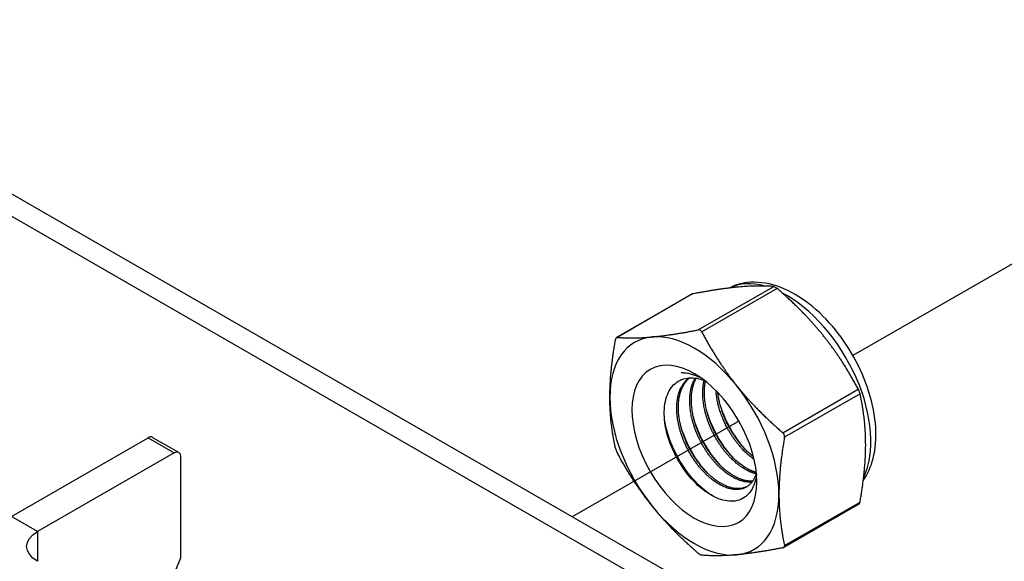
# Model space of a CAD drawing. Units: millimetres. Extents: x 32050 to 38350, y 35115 to 39570.
# Drawn here: x 37093 to 37196, y 35721 to 35778 of the extents above; entities that cross this region are included whole.
import ezdxf

# ---------------------------------------------------------------- set-up
doc = ezdxf.new("R2010")
doc.units = ezdxf.units.MM
doc.layers.add('Visible', color=7, linetype='Continuous', lineweight=35, true_color=0x22346e)

msp = doc.modelspace()

# ---------------------------------------------------------------- linework, layer by layer
at = {"layer": 'Visible', "color": 159, "lineweight": 25, "true_color": 0x22346e, "extrusion": (-0.707107, -0.407196, 0.578093)}
for p, q in [((37299.58, 35640.41), (36764.48, 35948.55)), ((37297.54, 35639.23), (36762.45, 35947.37)), ((37164.04, 35745.54), (37171.92, 35750.07)), ((37172.27, 35749.87), (37164.4, 35745.34)), ((37163.35, 35749.26), (37155.52, 35744.75)), ((37163.44, 35749.3), (37155.57, 35744.76)), ((37172.87, 35734.8), (37180.74, 35739.34)), ((37180.92, 35738.88), (37173.04, 35734.35)), ((37092.35, 35726.07), (37106.61, 35734.28)), ((37106.61, 35734.28), (37109.32, 35732.71)), ((37107.09, 35734.32), (37109.8, 35732.76)), ((37109.32, 35732.71), (37095.07, 35724.5)), ((37110, 35732.32), (37110, 35721.67)), ((37180.8, 35727.33), (37172.96, 35722.82)), ((37173.04, 35723.04), (37180.92, 35727.57)), ((37095.07, 35724.5), (37092.35, 35726.07)), ((37095.07, 35724.5), (37095.07, 35721.38)), ((37107.01, 35714.5), (37110, 35721.67))]:
    msp.add_line(p, q, dxfattribs=at)
at = {"layer": 'Visible', "color": 159, "lineweight": 25, "true_color": 0x22346e}
for p, q in [((37180.21, 35742.89), (37208.49, 35759.16)), ((37150.92, 35726.05), (37168.32, 35736.05))]:
    msp.add_line(p, q, dxfattribs=at)
for centre, major_axis, start_param, end_param in [((37173.24, 35738.97), (-6.23, 10.81), -0.52925, -0.038969), ((37173.24, 35738.97), (-6.23, 10.81), 3.50964, 5.552406), ((37163.63, 35733.43), (-6.23, 10.81), -0.259866, 0.787332), ((37163.63, 35733.43), (-6.23, 10.81), -1.307063, -0.259866), ((37163.63, 35733.43), (-6.23, 10.81), 3.928925, 4.976122), ((37163.63, 35733.43), (-6.23, 10.81), 0.787332, 1.834529), ((37106.61, 35733.49), (0.479, 0.832), 0, 0.783464), ((37163.63, 35733.43), (-6.23, 10.81), 2.881727, 3.928925), ((37163.63, 35733.43), (-6.23, 10.81), 1.834529, 2.881727)]:
    msp.add_ellipse(centre, major_axis=major_axis, ratio=0.578093, start_param=start_param, end_param=end_param, dxfattribs=at)
at = {"layer": 'Visible', "color": 159, "lineweight": 25, "true_color": 0x22346e, "extrusion": (1.91779e-16, 1.42753e-17, -1)}
msp.add_ellipse((37163.63, 35733.43), major_axis=(-4.6, 7.99), ratio=0.578093, dxfattribs=at)
at = {"layer": 'Visible', "color": 159, "lineweight": 25, "true_color": 0x22346e, "extrusion": (4.18487e-16, 6.7897e-17, -1)}
msp.add_ellipse((37164.72, 35734.06), major_axis=(-3.83, 6.66), ratio=0.578093, start_param=0.314154, end_param=0.692121, dxfattribs=at)
at = {"layer": 'Visible', "color": 159, "lineweight": 25, "true_color": 0x22346e, "extrusion": (1.50193e-16, -8.64906e-17, -1)}
msp.add_ellipse((37109.32, 35731.93), major_axis=(0.479, 0.832), ratio=0.578093, start_param=-0.783464, end_param=0.787332, dxfattribs=at)
at = {"layer": 'Visible', "color": 159, "lineweight": 25, "true_color": 0x22346e, "extrusion": (2e-16, 1e-16, -1)}
msp.add_ellipse((37097.78, 35722.94), major_axis=(-3.84, 0), ratio=0.575862, start_param=-0.785398, end_param=0.785398, dxfattribs=at)
at = {"layer": 'Visible', "color": 159, "lineweight": 25, "true_color": 0x22346e}
for points, weights in [([(37168.27, 35750.02), (37166.29, 35749.84), (37163.44, 35749.3)], [2.26470920953, 2.26470920953, 2.11326377338]), ([(37171.92, 35750.07), (37170.25, 35750.2), (37168.27, 35750.02)], [2.11326377338, 2.26470920953, 2.26470920953]), ([(37177.09, 35744.94), (37175.12, 35747.4), (37172.27, 35749.87)], [2.26470920953, 2.26470920953, 2.11326377338]), ([(37155.57, 35744.76), (37157.24, 35744.63), (37159.22, 35744.81)], [2.11326377338, 2.26470920953, 2.26470920953]), ([(37159.22, 35744.81), (37161.19, 35744.99), (37164.04, 35745.54)], [2.26470920953, 2.26470920953, 2.11326377338]), ([(37164.4, 35745.34), (37166.07, 35742.19), (37168.04, 35739.73)], [2.11326377338, 2.26470920953, 2.26470920953]), ([(37180.74, 35739.34), (37179.07, 35742.48), (37177.09, 35744.94)], [2.11326377338, 2.26470920953, 2.26470920953]), ([(37154.81, 35738.52), (37154.81, 35741.16), (37155.4, 35744.51)], [2.26470920953, 2.26470920953, 2.11326377338]), ([(37168.04, 35739.73), (37170.02, 35737.27), (37172.87, 35734.8)], [2.26470920953, 2.26470920953, 2.11326377338]), ([(37155.4, 35733.2), (37154.81, 35735.88), (37154.81, 35738.52)], [2.11326377338, 2.26470920953, 2.26470920953]), ([(37181.51, 35733.57), (37181.51, 35736.2), (37180.92, 35738.88)], [2.26470920953, 2.26470920953, 2.11326377338]), ([(37173.04, 35734.35), (37172.46, 35730.99), (37172.46, 35728.35)], [2.11326377338, 2.26470920953, 2.26470920953]), ([(37180.92, 35727.57), (37181.51, 35730.93), (37181.51, 35733.57)], [2.11326377338, 2.26470920953, 2.26470920953]), ([(37159.22, 35727.14), (37157.24, 35729.6), (37155.57, 35732.75)], [2.26470920953, 2.26470920953, 2.11326377338]), ([(37172.46, 35728.35), (37172.46, 35725.71), (37173.04, 35723.04)], [2.26470920953, 2.26470920953, 2.11326377338]), ([(37164.04, 35722.21), (37161.19, 35724.68), (37159.22, 35727.14)], [2.11326377338, 2.26470920953, 2.26470920953]), ([(37168.04, 35722.06), (37166.07, 35721.88), (37164.4, 35722.01)], [2.26470920953, 2.26470920953, 2.11326377338]), ([(37172.87, 35722.79), (37170.02, 35722.24), (37168.04, 35722.06)], [2.11326377338, 2.26470920953, 2.26470920953])]:
    msp.add_rational_spline(points, weights, degree=2, dxfattribs=at)
for points, knots in [([(37181.26, 35729.81), (37181.73, 35730.49), (37182.07, 35731.27), (37182.55, 35733.12), (37182.63, 35734.22), (37182.49, 35736.56), (37182.24, 35737.81), (37181.47, 35740.29), (37180.93, 35741.52), (37179.64, 35743.84), (37178.88, 35744.94), (37177.19, 35746.92), (37176.26, 35747.79), (37174.29, 35749.22), (37173.25, 35749.78), (37171.17, 35750.46), (37170.13, 35750.6), (37168.47, 35750.4), (37167.83, 35750.21), (37167.25, 35749.91)], [5.7612, 5.7612, 5.7612, 5.7612, 6.029397, 6.029397, 6.355629, 6.355629, 6.699897, 6.699897, 7.041529, 7.041529, 7.380957, 7.380957, 7.722037, 7.722037, 8.066396, 8.066396, 8.396974, 8.396974, 8.607669, 8.607669, 8.607669, 8.607669]), ([(37171.92, 35750.07), (37171.92, 35750.07), (37171.93, 35750.07), (37171.98, 35750.06), (37172.02, 35750.04), (37172.12, 35749.99), (37172.17, 35749.95), (37172.24, 35749.89), (37172.25, 35749.88), (37172.27, 35749.87)], [-0.0553943, -0.0553943, -0.0553943, -0.0553943, -0.05245197, -0.05245197, -0.04220211, -0.04220211, -0.03195226, -0.03195226, -0.02900992, -0.02900992, -0.02900992, -0.02900992]), ([(37163.35, 35749.26), (37163.37, 35749.27), (37163.38, 35749.28), (37163.41, 35749.29), (37163.43, 35749.29), (37163.44, 35749.3)], [-0.035518556, -0.035518556, -0.035518556, -0.035518556, -0.031952263, -0.031952263, -0.029009925, -0.029009925, -0.029009925, -0.029009925]), ([(37155.57, 35744.76), (37155.56, 35744.76), (37155.55, 35744.76), (37155.52, 35744.76), (37155.49, 35744.73), (37155.44, 35744.67), (37155.42, 35744.62), (37155.4, 35744.55), (37155.4, 35744.53), (37155.4, 35744.51)], [-0.13590695, -0.13590695, -0.13590695, -0.13590695, -0.13296461, -0.13296461, -0.12271476, -0.12271476, -0.11246491, -0.11246491, -0.10952257, -0.10952257, -0.10952257, -0.10952257]), ([(37164.4, 35745.34), (37164.39, 35745.35), (37164.38, 35745.37), (37164.33, 35745.44), (37164.29, 35745.48), (37164.2, 35745.53), (37164.14, 35745.55), (37164.07, 35745.54), (37164.06, 35745.54), (37164.04, 35745.54)], [-0.13590695, -0.13590695, -0.13590695, -0.13590695, -0.13296461, -0.13296461, -0.12271476, -0.12271476, -0.11246491, -0.11246491, -0.10952257, -0.10952257, -0.10952257, -0.10952257]), ([(37170.11, 35730.48), (37170.08, 35730.13), (37170.01, 35729.82), (37169.72, 35728.94), (37169.41, 35728.47), (37168.79, 35727.98), (37168.55, 35727.85), (37168.04, 35727.69), (37167.77, 35727.64), (37166.93, 35727.65), (37166.32, 35727.81), (37165.04, 35728.44), (37164.39, 35728.92), (37163.19, 35730.1), (37162.64, 35730.79), (37161.93, 35731.93), (37161.71, 35732.33), (37161.12, 35733.56), (37160.83, 35734.42), (37160.57, 35735.66), (37160.52, 35736.06), (37160.45, 35737.22), (37160.53, 35737.94), (37160.93, 35739.14), (37161.24, 35739.62), (37162.03, 35740.28), (37162.52, 35740.49), (37163.61, 35740.56), (37164.13, 35740.47), (37164.67, 35740.27)], [-2.063027, -2.063027, -2.063027, -2.063027, -1.978814, -1.978814, -1.807309, -1.807309, -1.720379, -1.720379, -1.634922, -1.634922, -1.46774, -1.46774, -1.296576, -1.296576, -1.133226, -1.133226, -1.05156, -1.05156, -0.886353, -0.886353, -0.8059, -0.8059, -0.643584, -0.643584, -0.486434, -0.486434, -0.338331, -0.338331, -0.220334, -0.220334, -0.220334, -0.220334]), ([(37164.32, 35740.53), (37164.23, 35740.57), (37164.13, 35740.61), (37163.43, 35740.9), (37162.83, 35741.04), (37162.26, 35741.07)], [-0.1418872, -0.1418872, -0.1418872, -0.1418872, -0.1236239, -0.1236239, -0.000001, -0.000001, -0.000001, -0.000001]), ([(37180.74, 35739.34), (37180.75, 35739.32), (37180.76, 35739.3), (37180.8, 35739.22), (37180.82, 35739.16), (37180.87, 35739.04), (37180.89, 35738.98), (37180.91, 35738.91), (37180.91, 35738.89), (37180.92, 35738.88)], [-0.0553943, -0.0553943, -0.0553943, -0.0553943, -0.05245197, -0.05245197, -0.04220211, -0.04220211, -0.03195226, -0.03195226, -0.02900992, -0.02900992, -0.02900992, -0.02900992]), ([(37169.06, 35732.94), (37168.79, 35733.24), (37168.52, 35733.56), (37167.7, 35734.68), (37167.2, 35735.53), (37166.62, 35736.87), (37166.45, 35737.31), (37166.32, 35737.74)], [11.6571416, 11.6571416, 11.6571416, 11.6571416, 11.7252457, 11.7252457, 11.8785629, 11.8785629, 11.9525392, 11.9525392, 11.9525392, 11.9525392]), ([(37167.7, 35732.16), (37167.33, 35732.57), (37166.96, 35733.03), (37166.08, 35734.33), (37165.61, 35735.21), (37165.14, 35736.4), (37165.04, 35736.68), (37164.96, 35736.96)], [9.1432105, 9.1432105, 9.1432105, 9.1432105, 9.2372509, 9.2372509, 9.3913087, 9.3913087, 9.4385794, 9.4385794, 9.4385794, 9.4385794]), ([(37165.64, 35728.15), (37164.98, 35728.54), (37164.32, 35729.07), (37163.05, 35730.43), (37162.46, 35731.25), (37161.48, 35733), (37161.09, 35733.91), (37160.69, 35735.28), (37160.59, 35735.73), (37160.52, 35736.18)], [1.4382965, 1.4382965, 1.4382965, 1.4382965, 1.5898667, 1.5898667, 1.7497168, 1.7497168, 1.9035079, 1.9035079, 1.9801627, 1.9801627, 1.9801627, 1.9801627]), ([(37164.99, 35730.59), (37164.42, 35731.21), (37163.9, 35731.92), (37162.95, 35733.54), (37162.54, 35734.44), (37162.25, 35735.37), (37162.25, 35735.38), (37162.24, 35735.4)], [4.1138811, 4.1138811, 4.1138811, 4.1138811, 4.2536853, 4.2536853, 4.407033, 4.407033, 4.4095804, 4.4095804, 4.4095804, 4.4095804]), ([(37166.35, 35731.38), (37165.87, 35731.9), (37165.42, 35732.5), (37164.48, 35733.98), (37164.04, 35734.88), (37163.68, 35735.93), (37163.64, 35736.06), (37163.6, 35736.18)], [6.6291449, 6.6291449, 6.6291449, 6.6291449, 6.7483049, 6.7483049, 6.9037853, 6.9037853, 6.9245998, 6.9245998, 6.9245998, 6.9245998]), ([(37173.04, 35734.35), (37173.05, 35734.37), (37173.05, 35734.38), (37173.05, 35734.47), (37173.04, 35734.53), (37173, 35734.65), (37172.96, 35734.71), (37172.9, 35734.78), (37172.88, 35734.79), (37172.87, 35734.8)], [-0.13590695, -0.13590695, -0.13590695, -0.13590695, -0.13296461, -0.13296461, -0.12271476, -0.12271476, -0.11246491, -0.11246491, -0.10952257, -0.10952257, -0.10952257, -0.10952257]), ([(37155.4, 35733.2), (37155.4, 35733.19), (37155.4, 35733.17), (37155.42, 35733.1), (37155.44, 35733.04), (37155.49, 35732.92), (37155.52, 35732.86), (37155.55, 35732.78), (37155.56, 35732.76), (37155.57, 35732.75)], [-0.13590695, -0.13590695, -0.13590695, -0.13590695, -0.13296461, -0.13296461, -0.12271476, -0.12271476, -0.11246491, -0.11246491, -0.10952257, -0.10952257, -0.10952257, -0.10952257]), ([(37180.92, 35727.57), (37180.91, 35727.55), (37180.91, 35727.54), (37180.89, 35727.46), (37180.87, 35727.41), (37180.83, 35727.36), (37180.82, 35727.34), (37180.8, 35727.33)], [-0.0553943, -0.0553943, -0.0553943, -0.0553943, -0.05245197, -0.05245197, -0.04220211, -0.04220211, -0.03551856, -0.03551856, -0.03551856, -0.03551856]), ([(37164.4, 35722.01), (37164.39, 35722.01), (37164.38, 35722.01), (37164.33, 35722.02), (37164.29, 35722.04), (37164.2, 35722.1), (37164.14, 35722.13), (37164.07, 35722.19), (37164.06, 35722.2), (37164.04, 35722.21)], [0.10952257, 0.10952257, 0.10952257, 0.10952257, 0.11246491, 0.11246491, 0.12271476, 0.12271476, 0.13296461, 0.13296461, 0.13590695, 0.13590695, 0.13590695, 0.13590695]), ([(37172.87, 35722.79), (37172.88, 35722.79), (37172.9, 35722.79), (37172.96, 35722.81), (37173, 35722.84), (37173.04, 35722.91), (37173.05, 35722.95), (37173.05, 35723.01), (37173.05, 35723.02), (37173.04, 35723.04)], [-0.13590695, -0.13590695, -0.13590695, -0.13590695, -0.13296461, -0.13296461, -0.12271476, -0.12271476, -0.11246491, -0.11246491, -0.10952257, -0.10952257, -0.10952257, -0.10952257])]:
    msp.add_open_spline(points, degree=3, knots=knots, dxfattribs=at)
for points, weights, knots in [([(37169.13, 35729.18), (37167.9, 35728.56), (37166.18, 35729.64), (37164.38, 35730.78), (37163.13, 35733.13), (37161.88, 35735.49), (37161.97, 35737.72), (37162.04, 35739.62), (37163.13, 35740.53)], [0.994270483838, 0.926861073744, 1, 0.923879532511, 1, 0.923879532511, 1, 0.934054950543, 0.982369565834], [0.34776623, 0.34776623, 0.34776623, 0.36111111, 0.36111111, 0.375, 0.375, 0.38888889, 0.38888889, 0.40092118, 0.40092118, 0.40092118]), ([(37170.1, 35730.66), (37169.83, 35729.58), (37169.05, 35729.13), (37167.81, 35728.41), (37166.01, 35729.54), (37164.21, 35730.68), (37162.96, 35733.03), (37161.71, 35735.39), (37161.8, 35737.62), (37161.87, 35739.64), (37163.08, 35740.53)], [0.964845860035, 0.951422798606, 1, 0.923879532511, 1, 0.923879532511, 1, 0.923879532511, 1, 0.930275318876, 0.988283199525], [0.33835886, 0.33835886, 0.33835886, 0.34722222, 0.34722222, 0.36111111, 0.36111111, 0.375, 0.375, 0.38888889, 0.38888889, 0.40161081, 0.40161081, 0.40161081]), ([(37169.64, 35729.67), (37168.6, 35729.54), (37167.36, 35730.33), (37165.56, 35731.46), (37164.32, 35733.82), (37163.07, 35736.17), (37163.15, 35738.4), (37163.2, 35739.65), (37163.72, 35740.51)], [0.968368823246, 0.946297151007, 1, 0.923879532511, 1, 0.923879532511, 1, 0.955744898547, 0.962948072883], [0.46242364, 0.46242364, 0.46242364, 0.47222222, 0.47222222, 0.48611111, 0.48611111, 0.5, 0.5, 0.50807476, 0.50807476, 0.50807476]), ([(37169.71, 35729.75), (37168.7, 35729.69), (37167.53, 35730.42), (37165.73, 35731.56), (37164.49, 35733.91), (37163.24, 35736.27), (37163.32, 35738.5), (37163.37, 35739.66), (37163.83, 35740.5)], [0.966269277603, 0.949103013789, 1, 0.923879532511, 1, 0.923879532511, 1, 0.958601774404, 0.962232517732], [0.46293559, 0.46293559, 0.46293559, 0.47222222, 0.47222222, 0.48611111, 0.48611111, 0.5, 0.5, 0.50755349, 0.50755349, 0.50755349]), ([(37170.06, 35730.52), (37169.41, 35730.67), (37168.72, 35731.11), (37166.92, 35732.24), (37165.67, 35734.6), (37164.43, 35736.95), (37164.51, 35739.18), (37164.53, 35739.77), (37164.66, 35740.28)], [0.963452802461, 0.969528343964, 1, 0.923879532511, 1, 0.923879532511, 1, 0.978857826809, 0.969459971592], [0.5777735, 0.5777735, 0.5777735, 0.58333333, 0.58333333, 0.59722222, 0.59722222, 0.61111111, 0.61111111, 0.6149687, 0.6149687, 0.6149687]), ([(37170.09, 35730.65), (37169.51, 35730.82), (37168.89, 35731.21), (37167.09, 35732.34), (37165.84, 35734.7), (37164.6, 35737.05), (37164.68, 35739.28), (37164.7, 35739.75), (37164.79, 35740.18)], [0.964939061145, 0.972624047446, 1, 0.923879532511, 1, 0.923879532511, 1, 0.982740190614, 0.97330747504], [0.57833834, 0.57833834, 0.57833834, 0.58333333, 0.58333333, 0.59722222, 0.59722222, 0.61111111, 0.61111111, 0.61426032, 0.61426032, 0.61426032]), ([(37169.87, 35732.03), (37168.19, 35733.18), (37167.03, 35735.38), (37166.02, 35737.29), (37165.88, 35739.21)], [0.990926584914, 0.928724632753, 1, 0.93728730338, 0.977907716687], [0.69532848, 0.69532848, 0.69532848, 0.70833333, 0.70833333, 0.71977585, 0.71977585, 0.71977585]), ([(37169.8, 35732.3), (37168.27, 35733.46), (37167.2, 35735.48), (37166.28, 35737.23), (37166.08, 35739.01)], [0.982415548154, 0.934023587342, 1, 0.942342103892, 0.972030833291], [0.69629532, 0.69629532, 0.69629532, 0.70833333, 0.70833333, 0.71885355, 0.71885355, 0.71885355])]:
    msp.add_rational_spline(points, weights, degree=2, knots=knots, dxfattribs=at)

doc.saveas('drawing.dxf')
